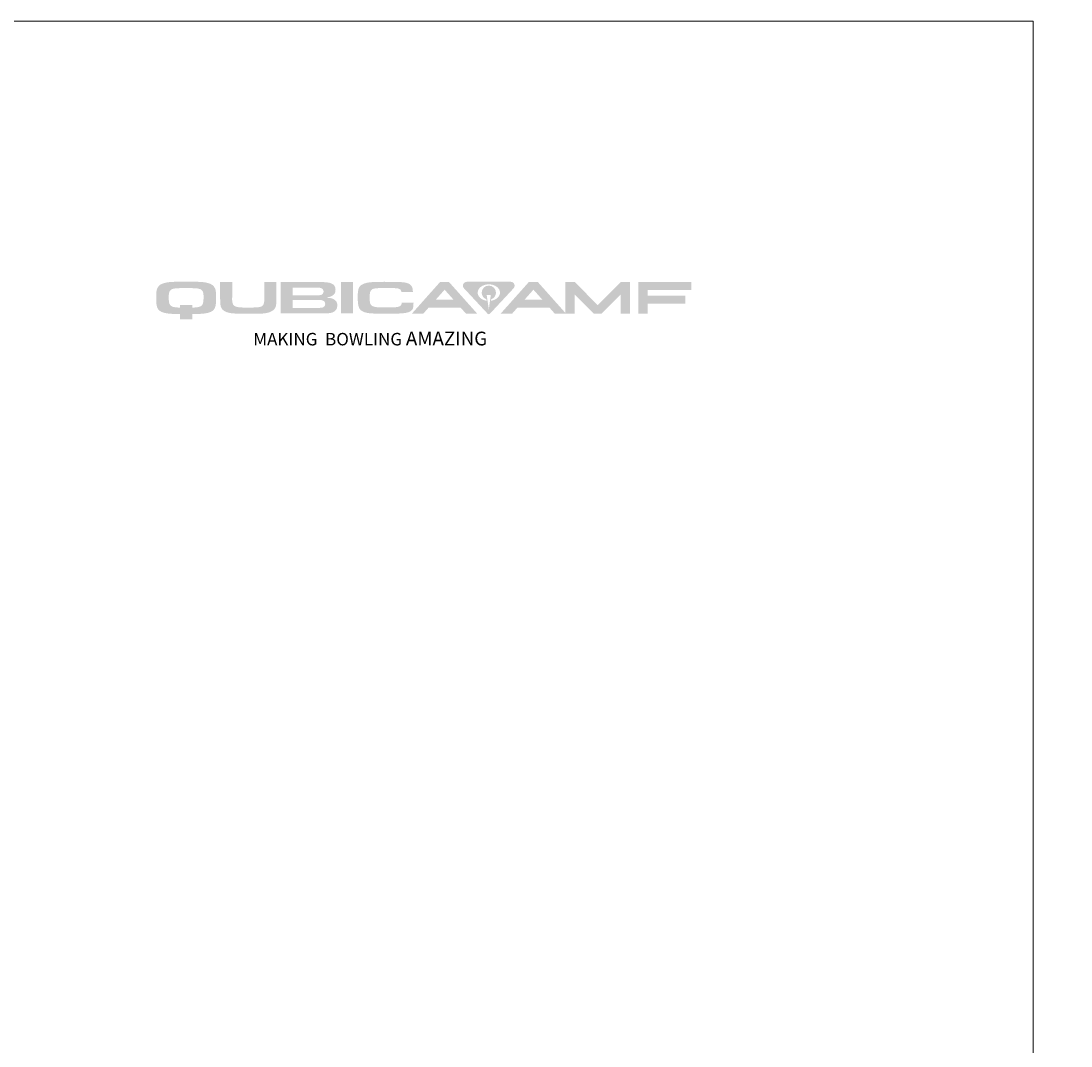
# Model space of a CAD drawing. Units: millimetres. Extents: x 2695 to 457164, y 1454 to 53726.
# Drawn here: x 52276 to 77527, y 29083 to 53726 of the extents above; entities that cross this region are included whole.
import ezdxf

# ---------------------------------------------------------------- set-up
doc = ezdxf.new("R2010")
doc.units = ezdxf.units.MM
doc.layers.add('QubicaAMF', color=7, linetype='Continuous', lineweight=9)
doc.styles.add('ADRF1', font='wwcade.shx', dxfattribs={"oblique": 15})
doc.styles.add('СГЕНЕРИР_СТИЛЬ_1', font='txt')

# ---------------------------------------------------------------- blocks, each defined once
blk = doc.blocks.new('srtfgsthg')
at = {"layer": 'QubicaAMF'}
for p, q in [((108178, 158237), (150178, 158237)), ((150178, 158237), (150178, 128537))]:
    blk.add_line(p, q, dxfattribs=at)
blk = doc.blocks.new('QubicaAMF making bowling amazing')
at = {"true_color": 0x231f20}
h = blk.add_hatch(color=250, dxfattribs=at)
h.dxf.hatch_style = 1
edge = h.paths.add_edge_path()
edge.add_spline(control_points=[(-17635, 14145), (-17635, 14296), (-17638, 14332), (-17658, 14383)], knot_values=[6, 6, 6, 6, 7, 7, 7, 7], degree=3, periodic=0)
edge.add_spline(control_points=[(-17658, 14383), (-17687, 14458), (-17744, 14501), (-17867, 14527)], knot_values=[7, 7, 7, 7, 8, 8, 8, 8], degree=3, periodic=0)
edge.add_spline(control_points=[(-17867, 14527), (-17948, 14544), (-18053, 14550), (-18263, 14550), (-18263, 14550), (-18266, 14550), (-18268, 14550)], knot_values=[8, 8, 8, 8, 9, 9, 9, 9.5, 9.5, 9.5, 9.5], degree=3, periodic=0)
edge.add_spline(control_points=[(-18268, 14550), (-18270, 14550), (-18272, 14550), (-18272, 14550), (-18272, 14550), (-18308, 14550), (-18344, 14550)], knot_values=[9.5, 9.5, 9.5, 9.5, 10, 10, 10, 10.5, 10.5, 10.5, 10.5], degree=3, periodic=0)
edge.add_spline(control_points=[(-18344, 14550), (-18380, 14550), (-18416, 14550), (-18416, 14550), (-18416, 14550), (-18446, 14550), (-18446, 14550)], knot_values=[10.5, 10.5, 10.5, 10.5, 11, 11, 11, 12, 12, 12, 12], degree=3, periodic=0)
edge.add_spline(control_points=[(-18446, 14550), (-18657, 14550), (-18762, 14544), (-18843, 14527)], knot_values=[12, 12, 12, 12, 13, 13, 13, 13], degree=3, periodic=0)
edge.add_spline(control_points=[(-18843, 14527), (-18966, 14501), (-19023, 14458), (-19051, 14383)], knot_values=[13, 13, 13, 13, 14, 14, 14, 14], degree=3, periodic=0)
edge.add_spline(control_points=[(-19051, 14383), (-19071, 14332), (-19075, 14296), (-19075, 14145)], knot_values=[14, 14, 14, 14, 15, 15, 15, 15], degree=3, periodic=0)
edge.add_spline(control_points=[(-19075, 14145), (-19075, 13992), (-19063, 13939), (-19027, 13887)], knot_values=[15, 15, 15, 15, 16, 16, 16, 16], degree=3, periodic=0)
edge.add_spline(control_points=[(-19027, 13887), (-18989, 13835), (-18924, 13803), (-18804, 13787)], knot_values=[16, 16, 16, 16, 17, 17, 17, 17], degree=3, periodic=0)
edge.add_spline(control_points=[(-18804, 13787), (-18707, 13772), (-18600, 13775), (-18504, 13774)], knot_values=[17, 17, 17, 17, 18, 18, 18, 18], degree=3, periodic=0)
edge.add_spline(control_points=[(-18504, 13774), (-18504, 13774), (-18504, 13742), (-18504, 13711)], knot_values=[0, 0, 0, 0, 0.5, 0.5, 0.5, 0.5], degree=3, periodic=0)
edge.add_spline(control_points=[(-18504, 13711), (-18504, 13680), (-18504, 13648), (-18504, 13648), (-18504, 13648), (-18429, 13648), (-18355, 13648)], knot_values=[0.5, 0.5, 0.5, 0.5, 1, 1, 1, 1.5, 1.5, 1.5, 1.5], degree=3, periodic=0)
edge.add_spline(control_points=[(-18355, 13648), (-18280, 13648), (-18206, 13648), (-18206, 13648), (-18206, 13648), (-18206, 13774), (-18206, 13774)], knot_values=[1.5, 1.5, 1.5, 1.5, 2, 2, 2, 3, 3, 3, 3], degree=3, periodic=0)
edge.add_spline(control_points=[(-18206, 13774), (-18110, 13775), (-18002, 13772), (-17906, 13787)], knot_values=[3, 3, 3, 3, 4, 4, 4, 4], degree=3, periodic=0)
edge.add_spline(control_points=[(-17906, 13787), (-17786, 13802), (-17721, 13835), (-17683, 13887)], knot_values=[4, 4, 4, 4, 5, 5, 5, 5], degree=3, periodic=0)
edge.add_spline(control_points=[(-17683, 13887), (-17647, 13939), (-17635, 13991), (-17635, 14145)], knot_values=[5, 5, 5, 5, 6, 6, 6, 6], degree=3, periodic=0)
edge = h.paths.add_edge_path(flags=16)
edge.add_spline(control_points=[(-17936, 14162), (-17936, 14040), (-17952, 13979), (-18018, 13953)], knot_values=[8, 8, 8, 8, 9, 9, 9, 9], degree=3, periodic=0)
edge.add_spline(control_points=[(-18018, 13953), (-18078, 13930), (-18142, 13930), (-18206, 13928), (-18206, 13928), (-18206, 13943), (-18206, 13958)], knot_values=[9, 9, 9, 9, 10, 10, 10, 10.5, 10.5, 10.5, 10.5], degree=3, periodic=0)
edge.add_spline(control_points=[(-18206, 13958), (-18206, 13972), (-18206, 13987), (-18206, 13987), (-18206, 13987), (-18280, 13987), (-18355, 13987)], knot_values=[10.5, 10.5, 10.5, 10.5, 11, 11, 11, 11.5, 11.5, 11.5, 11.5], degree=3, periodic=0)
edge.add_spline(control_points=[(-18355, 13987), (-18429, 13987), (-18504, 13987), (-18504, 13987), (-18504, 13987), (-18504, 13928), (-18504, 13928)], knot_values=[11.5, 11.5, 11.5, 11.5, 12, 12, 12, 13, 13, 13, 13], degree=3, periodic=0)
edge.add_spline(control_points=[(-18504, 13928), (-18567, 13930), (-18631, 13930), (-18692, 13953)], knot_values=[1, 1, 1, 1, 2, 2, 2, 2], degree=3, periodic=0)
edge.add_spline(control_points=[(-18692, 13953), (-18758, 13979), (-18774, 14040), (-18774, 14162)], knot_values=[2, 2, 2, 2, 3, 3, 3, 3], degree=3, periodic=0)
edge.add_spline(control_points=[(-18774, 14162), (-18774, 14259), (-18771, 14327), (-18710, 14362)], knot_values=[3, 3, 3, 3, 4, 4, 4, 4], degree=3, periodic=0)
edge.add_spline(control_points=[(-18710, 14362), (-18656, 14394), (-18556, 14396), (-18380, 14396), (-18380, 14396), (-18330, 14396), (-18330, 14396)], knot_values=[4, 4, 4, 4, 5, 5, 5, 6, 6, 6, 6], degree=3, periodic=0)
edge.add_spline(control_points=[(-18330, 14396), (-18154, 14396), (-18054, 14394), (-17999, 14362)], knot_values=[6, 6, 6, 6, 7, 7, 7, 7], degree=3, periodic=0)
edge.add_spline(control_points=[(-17999, 14362), (-17938, 14327), (-17936, 14259), (-17936, 14162)], knot_values=[7, 7, 7, 7, 8, 8, 8, 8], degree=3, periodic=0)
edge = h.paths.add_edge_path()
edge.add_spline(control_points=[(-17223, 13998), (-17259, 14060), (-17247, 14148), (-17247, 14216), (-17247, 14216), (-17247, 14297), (-17247, 14378)], knot_values=[13, 13, 13, 13, 14, 14, 14, 14.5, 14.5, 14.5, 14.5], degree=3, periodic=0)
edge.add_spline(control_points=[(-17247, 14378), (-17247, 14460), (-17247, 14541), (-17247, 14541), (-17247, 14541), (-17320, 14541), (-17392, 14541)], knot_values=[14.5, 14.5, 14.5, 14.5, 15, 15, 15, 15.5, 15.5, 15.5, 15.5], degree=3, periodic=0)
edge.add_spline(control_points=[(-17392, 14541), (-17465, 14541), (-17537, 14541), (-17537, 14541), (-17537, 14541), (-17537, 14439), (-17537, 14337)], knot_values=[15.5, 15.5, 15.5, 15.5, 16, 16, 16, 16.5, 16.5, 16.5, 16.5], degree=3, periodic=0)
edge.add_spline(control_points=[(-17537, 14337), (-17537, 14235), (-17537, 14133), (-17537, 14133)], knot_values=[16.5, 16.5, 16.5, 16.5, 17, 17, 17, 17], degree=3, periodic=0)
edge.add_spline(control_points=[(-17537, 14133), (-17537, 14022), (-17531, 13974), (-17514, 13933)], knot_values=[0, 0, 0, 0, 1, 1, 1, 1], degree=3, periodic=0)
edge.add_spline(control_points=[(-17514, 13933), (-17489, 13867), (-17426, 13822), (-17310, 13799)], knot_values=[1, 1, 1, 1, 2, 2, 2, 2], degree=3, periodic=0)
edge.add_spline(control_points=[(-17310, 13799), (-17242, 13785), (-17138, 13780), (-16867, 13780)], knot_values=[2, 2, 2, 2, 3, 3, 3, 3], degree=3, periodic=0)
edge.add_spline(control_points=[(-16867, 13780), (-16670, 13780), (-16529, 13782), (-16483, 13788)], knot_values=[3, 3, 3, 3, 4, 4, 4, 4], degree=3, periodic=0)
edge.add_spline(control_points=[(-16483, 13788), (-16343, 13803), (-16256, 13850), (-16215, 13919)], knot_values=[4, 4, 4, 4, 5, 5, 5, 5], degree=3, periodic=0)
edge.add_spline(control_points=[(-16215, 13919), (-16192, 13958), (-16185, 13999), (-16185, 14144), (-16185, 14144), (-16185, 14243), (-16185, 14342)], knot_values=[5, 5, 5, 5, 6, 6, 6, 6.5, 6.5, 6.5, 6.5], degree=3, periodic=0)
edge.add_spline(control_points=[(-16185, 14342), (-16185, 14442), (-16185, 14541), (-16185, 14541), (-16185, 14541), (-16258, 14541), (-16330, 14541)], knot_values=[6.5, 6.5, 6.5, 6.5, 7, 7, 7, 7.5, 7.5, 7.5, 7.5], degree=3, periodic=0)
edge.add_spline(control_points=[(-16330, 14541), (-16403, 14541), (-16475, 14541), (-16475, 14541), (-16475, 14541), (-16475, 14197), (-16475, 14197)], knot_values=[7.5, 7.5, 7.5, 7.5, 8, 8, 8, 9, 9, 9, 9], degree=3, periodic=0)
edge.add_spline(control_points=[(-16475, 14197), (-16475, 14108), (-16476, 14107), (-16477, 14089)], knot_values=[9, 9, 9, 9, 10, 10, 10, 10], degree=3, periodic=0)
edge.add_spline(control_points=[(-16477, 14089), (-16479, 14025), (-16497, 13981), (-16539, 13958)], knot_values=[10, 10, 10, 10, 11, 11, 11, 11], degree=3, periodic=0)
edge.add_spline(control_points=[(-16539, 13958), (-16586, 13933), (-16660, 13928), (-16905, 13928)], knot_values=[11, 11, 11, 11, 12, 12, 12, 12], degree=3, periodic=0)
edge.add_spline(control_points=[(-16905, 13928), (-17101, 13928), (-17188, 13941), (-17223, 13998)], knot_values=[12, 12, 12, 12, 13, 13, 13, 13], degree=3, periodic=0)
h.paths.add_polyline_path([(-14344, 14541), (-14633, 14541), (-14633, 13787), (-14344, 13787)])
h.paths.add_polyline_path([(-12525, 13925), (-11752, 13925), (-11628, 13785), (-11358, 13785), (-12033, 14542), (-12249, 14542), (-12924, 13785), (-12650, 13785)])
h.paths.add_polyline_path([(-12353, 14117), (-12139, 14358), (-11924, 14117)], flags=16)
h = blk.add_hatch(color=250, dxfattribs=at)
h.dxf.hatch_style = 1
edge = h.paths.add_edge_path()
edge.add_spline(control_points=[(-14763, 14353), (-14763, 14437), (-14795, 14484), (-14873, 14513)], knot_values=[7, 7, 7, 7, 8, 8, 8, 8], degree=3, periodic=0)
edge.add_spline(control_points=[(-14873, 14513), (-14927, 14532), (-14991, 14541), (-15117, 14541), (-15117, 14541), (-15358, 14541), (-15598, 14541)], knot_values=[8, 8, 8, 8, 9, 9, 9, 9.5, 9.5, 9.5, 9.5], degree=3, periodic=0)
edge.add_spline(control_points=[(-15598, 14541), (-15838, 14541), (-16078, 14541), (-16078, 14541), (-16078, 14541), (-16078, 14352), (-16078, 14164)], knot_values=[9.5, 9.5, 9.5, 9.5, 10, 10, 10, 10.5, 10.5, 10.5, 10.5], degree=3, periodic=0)
edge.add_spline(control_points=[(-16078, 14164), (-16078, 13975), (-16078, 13787), (-16078, 13787), (-16078, 13787), (-15826, 13787), (-15575, 13787)], knot_values=[10.5, 10.5, 10.5, 10.5, 11, 11, 11, 11.5, 11.5, 11.5, 11.5], degree=3, periodic=0)
edge.add_spline(control_points=[(-15575, 13787), (-15323, 13787), (-15072, 13787), (-15072, 13787)], knot_values=[11.5, 11.5, 11.5, 11.5, 12, 12, 12, 12], degree=3, periodic=0)
edge.add_spline(control_points=[(-15072, 13787), (-14947, 13787), (-14878, 13795), (-14831, 13813)], knot_values=[0, 0, 0, 0, 1, 1, 1, 1], degree=3, periodic=0)
edge.add_spline(control_points=[(-14831, 13813), (-14756, 13842), (-14719, 13899), (-14719, 13984)], knot_values=[1, 1, 1, 1, 2, 2, 2, 2], degree=3, periodic=0)
edge.add_spline(control_points=[(-14719, 13984), (-14719, 14051), (-14745, 14089), (-14785, 14116)], knot_values=[2, 2, 2, 2, 3, 3, 3, 3], degree=3, periodic=0)
edge.add_spline(control_points=[(-14785, 14116), (-14819, 14139), (-14861, 14159), (-14957, 14165), (-14957, 14165), (-14959, 14177), (-14959, 14177)], knot_values=[3, 3, 3, 3, 4, 4, 4, 5, 5, 5, 5], degree=3, periodic=0)
edge.add_spline(control_points=[(-14959, 14177), (-14881, 14187), (-14853, 14203), (-14823, 14225)], knot_values=[5, 5, 5, 5, 6, 6, 6, 6], degree=3, periodic=0)
edge.add_spline(control_points=[(-14823, 14225), (-14786, 14251), (-14763, 14288), (-14763, 14353)], knot_values=[6, 6, 6, 6, 7, 7, 7, 7], degree=3, periodic=0)
edge = h.paths.add_edge_path(flags=16)
edge.add_spline(control_points=[(-15796, 14315), (-15796, 14361), (-15796, 14406), (-15796, 14406), (-15796, 14406), (-15228, 14406), (-15228, 14406)], knot_values=[6.5, 6.5, 6.5, 6.5, 7, 7, 7, 8, 8, 8, 8], degree=3, periodic=0)
edge.add_spline(control_points=[(-15228, 14406), (-15165, 14406), (-15146, 14405), (-15123, 14400)], knot_values=[1, 1, 1, 1, 2, 2, 2, 2], degree=3, periodic=0)
edge.add_spline(control_points=[(-15123, 14400), (-15080, 14389), (-15050, 14358), (-15050, 14314)], knot_values=[2, 2, 2, 2, 3, 3, 3, 3], degree=3, periodic=0)
edge.add_spline(control_points=[(-15050, 14314), (-15050, 14276), (-15073, 14247), (-15106, 14234)], knot_values=[3, 3, 3, 3, 4, 4, 4, 4], degree=3, periodic=0)
edge.add_spline(control_points=[(-15106, 14234), (-15130, 14226), (-15157, 14223), (-15220, 14223), (-15220, 14223), (-15364, 14223), (-15508, 14223)], knot_values=[4, 4, 4, 4, 5, 5, 5, 5.5, 5.5, 5.5, 5.5], degree=3, periodic=0)
edge.add_spline(control_points=[(-15508, 14223), (-15652, 14223), (-15796, 14223), (-15796, 14223), (-15796, 14223), (-15796, 14269), (-15796, 14315)], knot_values=[5.5, 5.5, 5.5, 5.5, 6, 6, 6, 6.5, 6.5, 6.5, 6.5], degree=3, periodic=0)
edge = h.paths.add_edge_path(flags=16)
edge.add_spline(control_points=[(-15796, 14015), (-15796, 14062), (-15796, 14109), (-15796, 14109), (-15796, 14109), (-15192, 14109), (-15192, 14109)], knot_values=[6.5, 6.5, 6.5, 6.5, 7, 7, 7, 8, 8, 8, 8], degree=3, periodic=0)
edge.add_spline(control_points=[(-15192, 14109), (-15119, 14109), (-15104, 14108), (-15082, 14103)], knot_values=[1, 1, 1, 1, 2, 2, 2, 2], degree=3, periodic=0)
edge.add_spline(control_points=[(-15082, 14103), (-15038, 14091), (-15011, 14060), (-15011, 14014)], knot_values=[2, 2, 2, 2, 3, 3, 3, 3], degree=3, periodic=0)
edge.add_spline(control_points=[(-15011, 14014), (-15011, 13971), (-15038, 13938), (-15079, 13928)], knot_values=[3, 3, 3, 3, 4, 4, 4, 4], degree=3, periodic=0)
edge.add_spline(control_points=[(-15079, 13928), (-15102, 13923), (-15118, 13921), (-15184, 13921), (-15184, 13921), (-15337, 13921), (-15490, 13921)], knot_values=[4, 4, 4, 4, 5, 5, 5, 5.5, 5.5, 5.5, 5.5], degree=3, periodic=0)
edge.add_spline(control_points=[(-15490, 13921), (-15643, 13921), (-15796, 13921), (-15796, 13921), (-15796, 13921), (-15796, 13968), (-15796, 14015)], knot_values=[5.5, 5.5, 5.5, 5.5, 6, 6, 6, 6.5, 6.5, 6.5, 6.5], degree=3, periodic=0)
edge = h.paths.add_edge_path()
edge.add_spline(control_points=[(-13942, 14159), (-13942, 14285), (-13935, 14330), (-13886, 14364)], knot_values=[2, 2, 2, 2, 3, 3, 3, 3], degree=3, periodic=0)
edge.add_spline(control_points=[(-13886, 14364), (-13839, 14394), (-13782, 14398), (-13515, 14398)], knot_values=[3, 3, 3, 3, 4, 4, 4, 4], degree=3, periodic=0)
edge.add_spline(control_points=[(-13515, 14398), (-13256, 14398), (-13193, 14396), (-13179, 14304), (-13179, 14304), (-13110, 14304), (-13040, 14304)], knot_values=[4, 4, 4, 4, 5, 5, 5, 5.5, 5.5, 5.5, 5.5], degree=3, periodic=0)
edge.add_spline(control_points=[(-13040, 14304), (-12971, 14304), (-12902, 14304), (-12902, 14304), (-12902, 14304), (-12902, 14309), (-12902, 14309)], knot_values=[5.5, 5.5, 5.5, 5.5, 6, 6, 6, 7, 7, 7, 7], degree=3, periodic=0)
edge.add_spline(control_points=[(-12902, 14309), (-12902, 14419), (-12939, 14480), (-13016, 14509)], knot_values=[7, 7, 7, 7, 8, 8, 8, 8], degree=3, periodic=0)
edge.add_spline(control_points=[(-13016, 14509), (-13105, 14541), (-13191, 14547), (-13596, 14547)], knot_values=[8, 8, 8, 8, 9, 9, 9, 9], degree=3, periodic=0)
edge.add_spline(control_points=[(-13596, 14547), (-13901, 14547), (-14002, 14536), (-14095, 14496)], knot_values=[9, 9, 9, 9, 10, 10, 10, 10], degree=3, periodic=0)
edge.add_spline(control_points=[(-14095, 14496), (-14197, 14453), (-14229, 14389), (-14229, 14182)], knot_values=[10, 10, 10, 10, 11, 11, 11, 11], degree=3, periodic=0)
edge.add_spline(control_points=[(-14229, 14182), (-14229, 13948), (-14198, 13876), (-14102, 13832)], knot_values=[11, 11, 11, 11, 12, 12, 12, 12], degree=3, periodic=0)
edge.add_spline(control_points=[(-14102, 13832), (-14019, 13792), (-13920, 13781), (-13609, 13781)], knot_values=[12, 12, 12, 12, 13, 13, 13, 13], degree=3, periodic=0)
edge.add_spline(control_points=[(-13609, 13781), (-13408, 13781), (-13260, 13783), (-13197, 13787)], knot_values=[13, 13, 13, 13, 14, 14, 14, 14], degree=3, periodic=0)
edge.add_spline(control_points=[(-13197, 13787), (-13027, 13797), (-12949, 13828), (-12913, 13886)], knot_values=[14, 14, 14, 14, 15, 15, 15, 15], degree=3, periodic=0)
edge.add_spline(control_points=[(-12913, 13886), (-12895, 13914), (-12889, 13944), (-12887, 14044), (-12887, 14044), (-13168, 14044), (-13168, 14044)], knot_values=[15, 15, 15, 15, 16, 16, 16, 17, 17, 17, 17], degree=3, periodic=0)
edge.add_spline(control_points=[(-13168, 14044), (-13173, 13992), (-13197, 13964), (-13247, 13948)], knot_values=[17, 17, 17, 17, 18, 18, 18, 18], degree=3, periodic=0)
edge.add_spline(control_points=[(-13247, 13948), (-13296, 13934), (-13340, 13932), (-13580, 13932)], knot_values=[0, 0, 0, 0, 1, 1, 1, 1], degree=3, periodic=0)
edge.add_spline(control_points=[(-13580, 13932), (-13897, 13932), (-13942, 13947), (-13942, 14159)], knot_values=[1, 1, 1, 1, 2, 2, 2, 2], degree=3, periodic=0)
h = blk.add_hatch(color=1)
h.dxf.hatch_style = 1
h.paths.add_polyline_path([(-11076, 13886), (-11028, 14232), (-11128, 14232)], flags=16)
edge = h.paths.add_edge_path(flags=16)
edge.add_spline(control_points=[(-11344, 14287), (-11344, 14398), (-11224, 14487), (-11076, 14487)], knot_values=[0, 0, 0, 0, 1, 1, 1, 1], degree=3, periodic=0)
edge.add_spline(control_points=[(-11076, 14487), (-10927, 14487), (-10807, 14398), (-10807, 14287)], knot_values=[1, 1, 1, 1, 2, 2, 2, 2], degree=3, periodic=0)
edge.add_spline(control_points=[(-10807, 14287), (-10807, 14190), (-10902, 14108), (-11027, 14091), (-11027, 14091), (-11018, 14127), (-11018, 14127)], knot_values=[2, 2, 2, 2, 3, 3, 3, 4, 4, 4, 4], degree=3, periodic=0)
edge.add_spline(control_points=[(-11018, 14127), (-10951, 14151), (-10904, 14214), (-10904, 14287)], knot_values=[4, 4, 4, 4, 5, 5, 5, 5], degree=3, periodic=0)
edge.add_spline(control_points=[(-10904, 14287), (-10904, 14381), (-10981, 14457), (-11076, 14457)], knot_values=[5, 5, 5, 5, 6, 6, 6, 6], degree=3, periodic=0)
edge.add_spline(control_points=[(-11076, 14457), (-11171, 14457), (-11248, 14381), (-11248, 14287)], knot_values=[6, 6, 6, 6, 7, 7, 7, 7], degree=3, periodic=0)
edge.add_spline(control_points=[(-11248, 14287), (-11248, 14215), (-11202, 14153), (-11137, 14129), (-11137, 14129), (-11128, 14092), (-11128, 14092)], knot_values=[7, 7, 7, 7, 8, 8, 8, 9, 9, 9, 9], degree=3, periodic=0)
edge.add_spline(control_points=[(-11128, 14092), (-11251, 14110), (-11344, 14190), (-11344, 14287)], knot_values=[9, 9, 9, 9, 10, 10, 10, 10], degree=3, periodic=0)
edge = h.paths.add_edge_path()
edge.add_spline(control_points=[(-10546, 14547), (-10546, 14547), (-11608, 14547), (-11608, 14547), (-11659, 14546), (-11699, 14506), (-11699, 14455)], knot_values=[3, 3, 3, 3, 4, 4, 4, 5, 5, 5, 5], degree=3, periodic=0)
edge.add_spline(control_points=[(-11699, 14455), (-11699, 14432), (-11691, 14410), (-11676, 14394)], knot_values=[2, 2, 2, 2, 3, 3, 3, 3], degree=3, periodic=0)
edge.add_spline(control_points=[(-11676, 14394), (-11676, 14394), (-11115, 13792), (-11109, 13785)], knot_values=[1, 1, 1, 1, 2, 2, 2, 2], degree=3, periodic=0)
edge.add_spline(control_points=[(-11109, 13785), (-11104, 13779), (-11093, 13769), (-11076, 13769)], knot_values=[0, 0, 0, 0, 1, 1, 1, 1], degree=3, periodic=0)
edge.add_spline(control_points=[(-11076, 13769), (-11060, 13769), (-11049, 13779), (-11044, 13786)], knot_values=[8, 8, 8, 8, 9, 9, 9, 9], degree=3, periodic=0)
edge.add_spline(control_points=[(-11044, 13786), (-11044, 13786), (-10478, 14394), (-10478, 14394), (-10464, 14410), (-10455, 14432), (-10455, 14455)], knot_values=[6, 6, 6, 6, 7, 7, 7, 8, 8, 8, 8], degree=3, periodic=0)
edge.add_spline(control_points=[(-10455, 14455), (-10455, 14506), (-10496, 14546), (-10546, 14547)], knot_values=[5, 5, 5, 5, 6, 6, 6, 6], degree=3, periodic=0)
h = blk.add_hatch(color=250, dxfattribs=at)
h.dxf.hatch_style = 2
h.paths.add_polyline_path([(-10218, 14117), (-10003, 14358), (-9788, 14117)])
h.paths.add_polyline_path([(-9897, 14542), (-10114, 14542), (-10789, 13785), (-10514, 13785), (-10390, 13925), (-9617, 13925), (-9492, 13785), (-9222, 13785)])
h = blk.add_hatch(color=250, dxfattribs=at)
h.dxf.hatch_style = 2
h.paths.add_polyline_path([(-7906, 14542), (-8458, 13987), (-9008, 14542), (-9235, 14542), (-9235, 13785), (-9008, 13785), (-9008, 14241), (-8555, 13785), (-8361, 13785), (-7905, 14244), (-7905, 13785), (-7679, 13785), (-7679, 14542)])
h = blk.add_hatch(color=250, dxfattribs=at)
h.dxf.hatch_style = 2
h.paths.add_polyline_path([(-6208, 14350), (-6208, 14542), (-7483, 14542), (-7483, 13785), (-7256, 13785), (-7256, 14024), (-6354, 14024), (-6354, 14217), (-7256, 14217), (-7256, 14350)])
at = {"layer": 'QubicaAMF', "insert": (-16741, 13349), "char_height": 300, "attachment_point": 1, "style": 'СГЕНЕРИР_СТИЛЬ_1'}
blk.add_mtext_dynamic_manual_height_columns('{\\fMicraDi|b0|i0|c204|p2;MAKING  BOWLING \\fMicraDi|b1|i0|c204|p2;\\H1.1014x;AMAZING}', width=9813.9, gutter_width=1, heights=[0], dxfattribs=at)

msp = doc.modelspace()

# ---------------------------------------------------------------- block references
at = {"layer": 'QubicaAMF', "xscale": 1.76, "yscale": 1.76, "zscale": 1.76}
msp.add_blockref('srtfgsthg', (-187698.3, -224770.7), dxfattribs=at)
at = {"layer": 'QubicaAMF'}
msp.add_blockref('QubicaAMF making bowling amazing', (74602.9, 32908.4), dxfattribs=at)

# ---------------------------------------------------------------- texts
at = {"layer": 'QubicaAMF', "color": 1, "char_height": 200, "attachment_point": 1, "style": 'ADRF1'}
for insert in [(23083.3, 47730.8), (23083.3, 31885.7)]:
    msp.add_mtext_dynamic_manual_height_columns('\\pi2161.14848;!!ВНИМАНИЕ!!\\P\\pi767.61983;принципиально важный размер \\P\\pi818.13266;от края подвесной стены до \\P\\pi791.42935;подиума зоны отдыха игроков', width=6382.859, gutter_width=1000, heights=[0], dxfattribs=dict(at, insert=insert))

doc.saveas('drawing.dxf')
